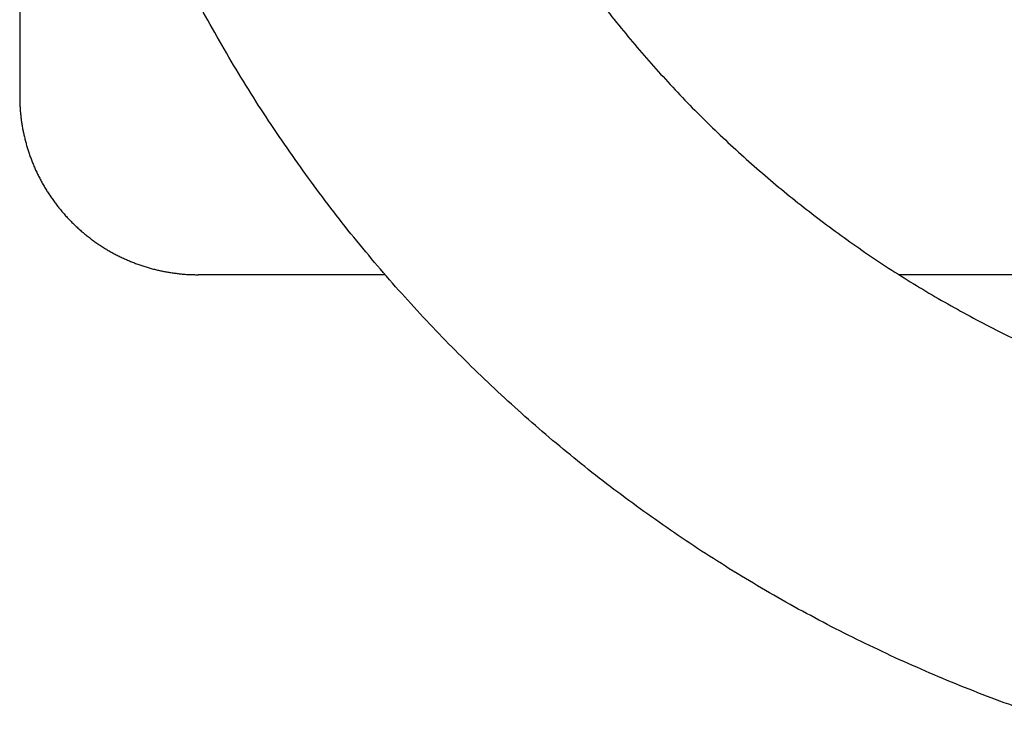
# Model space of a CAD drawing. Units: inches. Extents: x -2517 to 4663, y 440 to 7890.
# Drawn here: x 3248 to 3358, y 4006 to 4084 of the extents above; entities that cross this region are included whole.
import ezdxf

# ---------------------------------------------------------------- set-up
doc = ezdxf.new("R2010")
doc.units = ezdxf.units.IN
doc.layers.add('Elverdal_ElverdalProduct', color=7, linetype='Continuous', true_color=0x3ed6e7)

msp = doc.modelspace()

# ---------------------------------------------------------------- linework, layer by layer
at = {"layer": 'Elverdal_ElverdalProduct'}
for points in [[(3247.54, 4155.74), (3247.54, 4129.06), (3247.54, 4102.39), (3247.54, 4075.71)], [(3312.19, 4086.85), (3312.86, 4086), (3313.52, 4085.15), (3314.18, 4084.3)], [(3270.18, 4081.47), (3269.49, 4082.7), (3268.8, 4083.92), (3268.11, 4085.15)], [(3314.18, 4084.3), (3314.87, 4083.46), (3315.55, 4082.63), (3316.24, 4081.8)], [(3272.33, 4077.85), (3271.61, 4079.05), (3270.89, 4080.26), (3270.18, 4081.47)], [(3316.24, 4081.8), (3316.93, 4080.99), (3317.62, 4080.19), (3318.32, 4079.38)], [(3318.32, 4079.38), (3319.03, 4078.6), (3319.74, 4077.81), (3320.46, 4077.02)], [(3274.57, 4074.28), (3273.82, 4075.47), (3273.08, 4076.66), (3272.33, 4077.85)], [(3320.46, 4077.02), (3321.19, 4076.25), (3321.92, 4075.48), (3322.65, 4074.71)], [(3247.54, 4075.71), (3247.54, 4075.56), (3247.54, 4075.42), (3247.54, 4075.27)], [(3247.54, 4075.27), (3247.55, 4075.12), (3247.56, 4074.97), (3247.56, 4074.82)], [(3247.56, 4074.82), (3247.57, 4074.67), (3247.58, 4074.52), (3247.58, 4074.37)], [(3247.58, 4074.37), (3247.59, 4074.22), (3247.61, 4074.07), (3247.62, 4073.91)], [(3247.62, 4073.91), (3247.64, 4073.76), (3247.65, 4073.61), (3247.67, 4073.46)], [(3276.91, 4070.77), (3276.13, 4071.94), (3275.35, 4073.11), (3274.57, 4074.28)], [(3322.65, 4074.71), (3323.41, 4073.96), (3324.16, 4073.21), (3324.91, 4072.46)], [(3247.67, 4073.46), (3247.68, 4073.3), (3247.7, 4073.15), (3247.72, 4072.99)], [(3247.72, 4072.99), (3247.75, 4072.84), (3247.77, 4072.69), (3247.79, 4072.53)], [(3247.79, 4072.53), (3247.82, 4072.38), (3247.84, 4072.22), (3247.87, 4072.07)], [(3247.87, 4072.07), (3247.9, 4071.92), (3247.93, 4071.76), (3247.97, 4071.6)], [(3247.97, 4071.6), (3248, 4071.45), (3248.03, 4071.29), (3248.07, 4071.14)], [(3324.91, 4072.46), (3325.68, 4071.72), (3326.45, 4070.99), (3327.22, 4070.26)], [(3248.07, 4071.14), (3248.11, 4070.98), (3248.14, 4070.83), (3248.18, 4070.67)], [(3248.18, 4070.67), (3248.23, 4070.52), (3248.27, 4070.36), (3248.31, 4070.2)], [(3279.3, 4067.35), (3278.5, 4068.49), (3277.7, 4069.63), (3276.91, 4070.77)], [(3248.31, 4070.2), (3248.36, 4070.05), (3248.41, 4069.89), (3248.45, 4069.74)], [(3248.45, 4069.74), (3248.5, 4069.58), (3248.55, 4069.43), (3248.61, 4069.27)], [(3248.61, 4069.27), (3248.66, 4069.12), (3248.71, 4068.96), (3248.77, 4068.81)], [(3327.22, 4070.26), (3328.01, 4069.54), (3328.79, 4068.83), (3329.58, 4068.12)], [(3248.77, 4068.81), (3248.83, 4068.65), (3248.88, 4068.5), (3248.94, 4068.34)], [(3248.94, 4068.34), (3249.01, 4068.19), (3249.07, 4068.04), (3249.13, 4067.88)], [(3249.13, 4067.88), (3249.2, 4067.73), (3249.27, 4067.58), (3249.33, 4067.42)], [(3249.33, 4067.42), (3249.41, 4067.27), (3249.48, 4067.12), (3249.55, 4066.97)], [(3281.78, 4063.99), (3280.96, 4065.11), (3280.13, 4066.23), (3279.3, 4067.35)], [(3329.58, 4068.12), (3330.38, 4067.42), (3331.19, 4066.73), (3331.99, 4066.03)], [(3249.55, 4066.97), (3249.63, 4066.82), (3249.7, 4066.67), (3249.78, 4066.52)], [(3249.78, 4066.52), (3249.85, 4066.37), (3249.93, 4066.22), (3250.01, 4066.07)], [(3250.01, 4066.07), (3250.1, 4065.92), (3250.18, 4065.77), (3250.27, 4065.63)], [(3331.99, 4066.03), (3332.81, 4065.36), (3333.64, 4064.68), (3334.46, 4064.01)], [(3250.27, 4065.63), (3250.35, 4065.48), (3250.44, 4065.33), (3250.53, 4065.19)], [(3250.53, 4065.19), (3250.62, 4065.04), (3250.71, 4064.9), (3250.8, 4064.76)], [(3250.8, 4064.76), (3250.9, 4064.61), (3250.99, 4064.47), (3251.09, 4064.33)], [(3251.09, 4064.33), (3251.19, 4064.19), (3251.29, 4064.05), (3251.39, 4063.91)], [(3251.39, 4063.91), (3251.49, 4063.77), (3251.59, 4063.64), (3251.7, 4063.5)], [(3284.34, 4060.7), (3283.49, 4061.8), (3282.64, 4062.89), (3281.78, 4063.99)], [(3334.46, 4064.01), (3335.31, 4063.35), (3336.16, 4062.68), (3337.01, 4062.02)], [(3251.7, 4063.5), (3251.8, 4063.36), (3251.91, 4063.23), (3252.02, 4063.1)], [(3252.02, 4063.1), (3252.13, 4062.96), (3252.24, 4062.83), (3252.35, 4062.7)], [(3252.35, 4062.7), (3252.46, 4062.57), (3252.58, 4062.44), (3252.69, 4062.31)], [(3252.69, 4062.31), (3252.81, 4062.18), (3252.92, 4062.06), (3253.04, 4061.93)], [(3253.04, 4061.93), (3253.16, 4061.8), (3253.28, 4061.68), (3253.4, 4061.56)], [(3253.4, 4061.56), (3253.53, 4061.44), (3253.65, 4061.32), (3253.78, 4061.19)], [(3337.01, 4062.02), (3337.87, 4061.38), (3338.74, 4060.74), (3339.61, 4060.09)], [(3253.78, 4061.19), (3253.9, 4061.08), (3254.03, 4060.96), (3254.16, 4060.84)], [(3254.16, 4060.84), (3254.29, 4060.73), (3254.41, 4060.61), (3254.54, 4060.5)], [(3254.54, 4060.5), (3254.68, 4060.39), (3254.81, 4060.28), (3254.94, 4060.17)], [(3286.99, 4057.47), (3286.11, 4058.54), (3285.22, 4059.62), (3284.34, 4060.7)], [(3254.94, 4060.17), (3255.08, 4060.06), (3255.21, 4059.96), (3255.35, 4059.85)], [(3255.35, 4059.85), (3255.48, 4059.75), (3255.62, 4059.64), (3255.76, 4059.54)], [(3255.76, 4059.54), (3255.9, 4059.44), (3256.04, 4059.34), (3256.18, 4059.24)], [(3339.61, 4060.09), (3340.49, 4059.47), (3341.37, 4058.85), (3342.25, 4058.23)], [(3256.18, 4059.24), (3256.32, 4059.15), (3256.46, 4059.05), (3256.6, 4058.95)], [(3256.6, 4058.95), (3256.75, 4058.86), (3256.89, 4058.77), (3257.04, 4058.68)], [(3257.04, 4058.68), (3257.18, 4058.59), (3257.33, 4058.5), (3257.47, 4058.42)], [(3257.47, 4058.42), (3257.62, 4058.33), (3257.77, 4058.25), (3257.92, 4058.17)], [(3342.25, 4058.23), (3343.15, 4057.63), (3344.04, 4057.03), (3344.94, 4056.43)], [(3257.92, 4058.17), (3258.07, 4058.09), (3258.22, 4058.01), (3258.37, 4057.93)], [(3258.37, 4057.93), (3258.52, 4057.85), (3258.67, 4057.78), (3258.82, 4057.7)], [(3258.82, 4057.7), (3258.97, 4057.63), (3259.12, 4057.56), (3259.27, 4057.49)], [(3259.27, 4057.49), (3259.42, 4057.42), (3259.58, 4057.35), (3259.73, 4057.28)], [(3259.73, 4057.28), (3259.88, 4057.22), (3260.04, 4057.16), (3260.19, 4057.1)], [(3289.67, 4054.35), (3288.78, 4055.39), (3287.88, 4056.43), (3286.99, 4057.47)], [(3260.19, 4057.1), (3260.34, 4057.04), (3260.5, 4056.98), (3260.65, 4056.92)], [(3260.65, 4056.92), (3260.81, 4056.87), (3260.97, 4056.81), (3261.12, 4056.76)], [(3261.12, 4056.76), (3261.28, 4056.7), (3261.43, 4056.65), (3261.58, 4056.6)], [(3261.58, 4056.6), (3261.74, 4056.56), (3261.9, 4056.51), (3262.05, 4056.46)], [(3262.05, 4056.46), (3262.21, 4056.42), (3262.36, 4056.38), (3262.52, 4056.33)], [(3262.52, 4056.33), (3262.68, 4056.3), (3262.83, 4056.26), (3262.99, 4056.22)], [(3262.99, 4056.22), (3263.14, 4056.19), (3263.3, 4056.15), (3263.46, 4056.12)], [(3263.46, 4056.12), (3263.61, 4056.09), (3263.76, 4056.05), (3263.92, 4056.02)], [(3263.92, 4056.02), (3264.07, 4056), (3264.23, 4055.97), (3264.38, 4055.94)], [(3344.94, 4056.43), (3345.86, 4055.85), (3346.78, 4055.27), (3347.7, 4054.69)], [(3264.38, 4055.94), (3264.54, 4055.92), (3264.69, 4055.9), (3264.85, 4055.88)], [(3264.85, 4055.88), (3265, 4055.86), (3265.15, 4055.84), (3265.3, 4055.82)], [(3265.3, 4055.82), (3265.46, 4055.8), (3265.61, 4055.79), (3265.76, 4055.77)], [(3265.76, 4055.77), (3265.91, 4055.76), (3266.07, 4055.75), (3266.22, 4055.73)], [(3266.22, 4055.73), (3266.37, 4055.73), (3266.52, 4055.72), (3266.67, 4055.71)], [(3266.67, 4055.71), (3266.82, 4055.71), (3266.97, 4055.7), (3267.12, 4055.7)], [(3267.12, 4055.7), (3267.27, 4055.69), (3267.41, 4055.69), (3267.56, 4055.69)], [(3288.5, 4055.69), (3281.52, 4055.69), (3274.54, 4055.69), (3267.56, 4055.69)], [(3465.37, 4055.69), (3425.61, 4055.69), (3385.86, 4055.69), (3346.1, 4055.69)], [(3292.43, 4051.3), (3291.51, 4052.32), (3290.59, 4053.33), (3289.67, 4054.35)], [(3347.7, 4054.69), (3348.64, 4054.13), (3349.58, 4053.57), (3350.51, 4053.01)], [(3350.51, 4053.01), (3351.46, 4052.48), (3352.41, 4051.94), (3353.36, 4051.41)], [(3295.26, 4048.32), (3294.31, 4049.31), (3293.37, 4050.31), (3292.43, 4051.3)], [(3353.36, 4051.41), (3354.32, 4050.9), (3355.28, 4050.38), (3356.24, 4049.87)], [(3356.24, 4049.87), (3357.22, 4049.39), (3358.2, 4048.9), (3359.18, 4048.41)], [(3298.16, 4045.41), (3297.19, 4046.38), (3296.22, 4047.35), (3295.26, 4048.32)], [(3301.13, 4042.56), (3300.14, 4043.51), (3299.15, 4044.46), (3298.16, 4045.41)], [(3304.18, 4039.8), (3303.16, 4040.72), (3302.15, 4041.64), (3301.13, 4042.56)], [(3307.28, 4037.11), (3306.25, 4038), (3305.21, 4038.9), (3304.18, 4039.8)], [(3310.46, 4034.49), (3309.4, 4035.36), (3308.34, 4036.24), (3307.28, 4037.11)], [(3313.74, 4031.92), (3312.65, 4032.77), (3311.55, 4033.63), (3310.46, 4034.49)], [(3317.09, 4029.43), (3315.97, 4030.26), (3314.85, 4031.09), (3313.74, 4031.92)], [(3320.5, 4027.02), (3319.36, 4027.82), (3318.22, 4028.62), (3317.09, 4029.43)], [(3323.97, 4024.7), (3322.81, 4025.47), (3321.65, 4026.24), (3320.5, 4027.02)], [(3327.53, 4022.43), (3326.34, 4023.19), (3325.15, 4023.94), (3323.97, 4024.7)], [(3331.14, 4020.27), (3329.94, 4020.99), (3328.73, 4021.71), (3327.53, 4022.43)], [(3334.81, 4018.19), (3333.59, 4018.88), (3332.36, 4019.58), (3331.14, 4020.27)], [(3338.53, 4016.21), (3337.29, 4016.87), (3336.05, 4017.53), (3334.81, 4018.19)], [(3342.32, 4014.31), (3341.05, 4014.94), (3339.79, 4015.57), (3338.53, 4016.21)], [(3346.15, 4012.51), (3344.87, 4013.11), (3343.59, 4013.71), (3342.32, 4014.31)], [(3350.03, 4010.8), (3348.74, 4011.37), (3347.44, 4011.94), (3346.15, 4012.51)], [(3353.95, 4009.19), (3352.64, 4009.72), (3351.33, 4010.26), (3350.03, 4010.8)], [(3357.91, 4007.68), (3356.59, 4008.18), (3355.27, 4008.68), (3353.95, 4009.19)], [(3361.91, 4006.27), (3360.57, 4006.74), (3359.24, 4007.21), (3357.91, 4007.68)]]:
    msp.add_open_spline(points, degree=3, dxfattribs=at)

doc.saveas('drawing.dxf')
